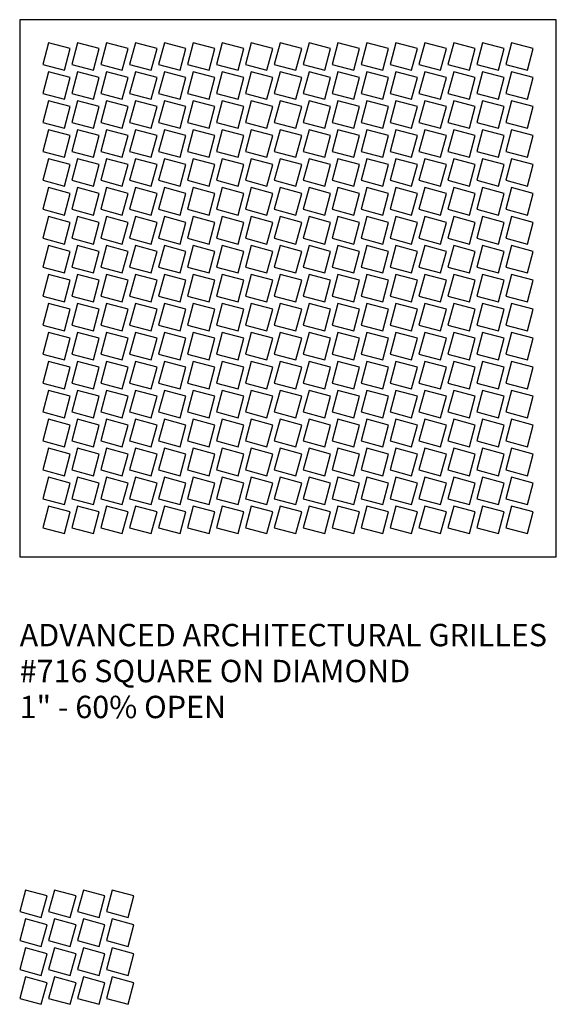
# Model space of a CAD drawing. Units: inches. Extents: x 0 to 96, y -20 to 24.
# Drawn here: x 0 to 24, y -20 to 24 of the extents above; entities that cross this region are included whole.
import ezdxf

# ---------------------------------------------------------------- set-up
doc = ezdxf.new("R2010")
doc.units = ezdxf.units.IN
doc.header["$MEASUREMENT"] = 0
doc.layers.add('PERF GRILLE', color=1, linetype='Continuous')
doc.layers.add('TEXT', color=3, linetype='Continuous')
doc.styles.get("Standard").update_dxf_attribs({"font": 'ARIAL.TTF'})

# ---------------------------------------------------------------- blocks, each defined once
blk = doc.blocks.new('#716 SQUARE ON DIAMOND 1.000')
at = {"layer": 'PERF GRILLE'}
for points in [[(0, 0), (24, 0), (24, 24), (0, 24)], [(2.001, 21.74), (2.26, 22.706), (1.294, 22.965), (1.035, 21.999)], [(3.295, 21.74), (3.554, 22.706), (2.588, 22.965), (2.329, 21.999)], [(4.589, 21.74), (4.848, 22.706), (3.882, 22.965), (3.623, 21.999)], [(5.883, 21.74), (6.142, 22.706), (5.176, 22.965), (4.917, 21.999)], [(7.177, 21.74), (7.436, 22.706), (6.47, 22.965), (6.211, 21.999)], [(8.471, 21.74), (8.73, 22.706), (7.764, 22.965), (7.505, 21.999)], [(9.765, 21.74), (10.024, 22.706), (9.058, 22.965), (8.799, 21.999)], [(11.059, 21.74), (11.318, 22.706), (10.352, 22.965), (10.094, 21.999)], [(12.354, 21.74), (12.612, 22.706), (11.646, 22.965), (11.388, 21.999)], [(13.648, 21.74), (13.906, 22.706), (12.941, 22.965), (12.682, 21.999)], [(14.942, 21.74), (15.201, 22.706), (14.235, 22.965), (13.976, 21.999)], [(16.236, 21.74), (16.495, 22.706), (15.529, 22.965), (15.27, 21.999)], [(17.53, 21.74), (17.789, 22.706), (16.823, 22.965), (16.564, 21.999)], [(18.824, 21.74), (19.083, 22.706), (18.117, 22.965), (17.858, 21.999)], [(20.118, 21.74), (20.377, 22.706), (19.411, 22.965), (19.152, 21.999)], [(21.412, 21.74), (21.671, 22.706), (20.705, 22.965), (20.446, 21.999)], [(22.706, 21.74), (22.965, 22.706), (21.999, 22.965), (21.74, 21.999)], [(2.001, 20.446), (2.26, 21.412), (1.294, 21.671), (1.035, 20.705)], [(3.295, 20.446), (3.554, 21.412), (2.588, 21.671), (2.329, 20.705)], [(4.589, 20.446), (4.848, 21.412), (3.882, 21.671), (3.623, 20.705)], [(5.883, 20.446), (6.142, 21.412), (5.176, 21.671), (4.917, 20.705)], [(7.177, 20.446), (7.436, 21.412), (6.47, 21.671), (6.211, 20.705)], [(8.471, 20.446), (8.73, 21.412), (7.764, 21.671), (7.505, 20.705)], [(9.765, 20.446), (10.024, 21.412), (9.058, 21.671), (8.799, 20.705)], [(11.059, 20.446), (11.318, 21.412), (10.352, 21.671), (10.094, 20.705)], [(12.354, 20.446), (12.612, 21.412), (11.646, 21.671), (11.388, 20.705)], [(13.648, 20.446), (13.906, 21.412), (12.941, 21.671), (12.682, 20.705)], [(14.942, 20.446), (15.201, 21.412), (14.235, 21.671), (13.976, 20.705)], [(16.236, 20.446), (16.495, 21.412), (15.529, 21.671), (15.27, 20.705)], [(17.53, 20.446), (17.789, 21.412), (16.823, 21.671), (16.564, 20.705)], [(18.824, 20.446), (19.083, 21.412), (18.117, 21.671), (17.858, 20.705)], [(20.118, 20.446), (20.377, 21.412), (19.411, 21.671), (19.152, 20.705)], [(21.412, 20.446), (21.671, 21.412), (20.705, 21.671), (20.446, 20.705)], [(22.706, 20.446), (22.965, 21.412), (21.999, 21.671), (21.74, 20.705)], [(2.001, 19.152), (2.26, 20.118), (1.294, 20.377), (1.035, 19.411)], [(3.295, 19.152), (3.554, 20.118), (2.588, 20.377), (2.329, 19.411)], [(4.589, 19.152), (4.848, 20.118), (3.882, 20.377), (3.623, 19.411)], [(5.883, 19.152), (6.142, 20.118), (5.176, 20.377), (4.917, 19.411)], [(7.177, 19.152), (7.436, 20.118), (6.47, 20.377), (6.211, 19.411)], [(8.471, 19.152), (8.73, 20.118), (7.764, 20.377), (7.505, 19.411)], [(9.765, 19.152), (10.024, 20.118), (9.058, 20.377), (8.799, 19.411)], [(11.059, 19.152), (11.318, 20.118), (10.352, 20.377), (10.094, 19.411)], [(12.354, 19.152), (12.612, 20.118), (11.646, 20.377), (11.388, 19.411)], [(13.648, 19.152), (13.906, 20.118), (12.941, 20.377), (12.682, 19.411)], [(14.942, 19.152), (15.201, 20.118), (14.235, 20.377), (13.976, 19.411)], [(16.236, 19.152), (16.495, 20.118), (15.529, 20.377), (15.27, 19.411)], [(17.53, 19.152), (17.789, 20.118), (16.823, 20.377), (16.564, 19.411)], [(18.824, 19.152), (19.083, 20.118), (18.117, 20.377), (17.858, 19.411)], [(20.118, 19.152), (20.377, 20.118), (19.411, 20.377), (19.152, 19.411)], [(21.412, 19.152), (21.671, 20.118), (20.705, 20.377), (20.446, 19.411)], [(22.706, 19.152), (22.965, 20.118), (21.999, 20.377), (21.74, 19.411)], [(2.001, 17.858), (2.26, 18.824), (1.294, 19.083), (1.035, 18.117)], [(3.295, 17.858), (3.554, 18.824), (2.588, 19.083), (2.329, 18.117)], [(4.589, 17.858), (4.848, 18.824), (3.882, 19.083), (3.623, 18.117)], [(5.883, 17.858), (6.142, 18.824), (5.176, 19.083), (4.917, 18.117)], [(7.177, 17.858), (7.436, 18.824), (6.47, 19.083), (6.211, 18.117)], [(8.471, 17.858), (8.73, 18.824), (7.764, 19.083), (7.505, 18.117)], [(9.765, 17.858), (10.024, 18.824), (9.058, 19.083), (8.799, 18.117)], [(11.059, 17.858), (11.318, 18.824), (10.352, 19.083), (10.094, 18.117)], [(12.354, 17.858), (12.612, 18.824), (11.646, 19.083), (11.388, 18.117)], [(13.648, 17.858), (13.906, 18.824), (12.941, 19.083), (12.682, 18.117)], [(14.942, 17.858), (15.201, 18.824), (14.235, 19.083), (13.976, 18.117)], [(16.236, 17.858), (16.495, 18.824), (15.529, 19.083), (15.27, 18.117)], [(17.53, 17.858), (17.789, 18.824), (16.823, 19.083), (16.564, 18.117)], [(18.824, 17.858), (19.083, 18.824), (18.117, 19.083), (17.858, 18.117)], [(20.118, 17.858), (20.377, 18.824), (19.411, 19.083), (19.152, 18.117)], [(21.412, 17.858), (21.671, 18.824), (20.705, 19.083), (20.446, 18.117)], [(22.706, 17.858), (22.965, 18.824), (21.999, 19.083), (21.74, 18.117)], [(2.001, 16.564), (2.26, 17.53), (1.294, 17.789), (1.035, 16.823)], [(3.295, 16.564), (3.554, 17.53), (2.588, 17.789), (2.329, 16.823)], [(4.589, 16.564), (4.848, 17.53), (3.882, 17.789), (3.623, 16.823)], [(5.883, 16.564), (6.142, 17.53), (5.176, 17.789), (4.917, 16.823)], [(7.177, 16.564), (7.436, 17.53), (6.47, 17.789), (6.211, 16.823)], [(8.471, 16.564), (8.73, 17.53), (7.764, 17.789), (7.505, 16.823)], [(9.765, 16.564), (10.024, 17.53), (9.058, 17.789), (8.799, 16.823)], [(11.059, 16.564), (11.318, 17.53), (10.352, 17.789), (10.094, 16.823)], [(12.354, 16.564), (12.612, 17.53), (11.646, 17.789), (11.388, 16.823)], [(13.648, 16.564), (13.906, 17.53), (12.941, 17.789), (12.682, 16.823)], [(14.942, 16.564), (15.201, 17.53), (14.235, 17.789), (13.976, 16.823)], [(16.236, 16.564), (16.495, 17.53), (15.529, 17.789), (15.27, 16.823)], [(17.53, 16.564), (17.789, 17.53), (16.823, 17.789), (16.564, 16.823)], [(18.824, 16.564), (19.083, 17.53), (18.117, 17.789), (17.858, 16.823)], [(20.118, 16.564), (20.377, 17.53), (19.411, 17.789), (19.152, 16.823)], [(21.412, 16.564), (21.671, 17.53), (20.705, 17.789), (20.446, 16.823)], [(22.706, 16.564), (22.965, 17.53), (21.999, 17.789), (21.74, 16.823)], [(2.001, 15.27), (2.26, 16.236), (1.294, 16.495), (1.035, 15.529)], [(3.295, 15.27), (3.554, 16.236), (2.588, 16.495), (2.329, 15.529)], [(4.589, 15.27), (4.848, 16.236), (3.882, 16.495), (3.623, 15.529)], [(5.883, 15.27), (6.142, 16.236), (5.176, 16.495), (4.917, 15.529)], [(7.177, 15.27), (7.436, 16.236), (6.47, 16.495), (6.211, 15.529)], [(8.471, 15.27), (8.73, 16.236), (7.764, 16.495), (7.505, 15.529)], [(9.765, 15.27), (10.024, 16.236), (9.058, 16.495), (8.799, 15.529)], [(11.059, 15.27), (11.318, 16.236), (10.352, 16.495), (10.094, 15.529)], [(12.354, 15.27), (12.612, 16.236), (11.646, 16.495), (11.388, 15.529)], [(13.648, 15.27), (13.906, 16.236), (12.941, 16.495), (12.682, 15.529)], [(14.942, 15.27), (15.201, 16.236), (14.235, 16.495), (13.976, 15.529)], [(16.236, 15.27), (16.495, 16.236), (15.529, 16.495), (15.27, 15.529)], [(17.53, 15.27), (17.789, 16.236), (16.823, 16.495), (16.564, 15.529)], [(18.824, 15.27), (19.083, 16.236), (18.117, 16.495), (17.858, 15.529)], [(20.118, 15.27), (20.377, 16.236), (19.411, 16.495), (19.152, 15.529)], [(21.412, 15.27), (21.671, 16.236), (20.705, 16.495), (20.446, 15.529)], [(22.706, 15.27), (22.965, 16.236), (21.999, 16.495), (21.74, 15.529)], [(2.001, 13.976), (2.26, 14.942), (1.294, 15.201), (1.035, 14.235)], [(3.295, 13.976), (3.554, 14.942), (2.588, 15.201), (2.329, 14.235)], [(4.589, 13.976), (4.848, 14.942), (3.882, 15.201), (3.623, 14.235)], [(5.883, 13.976), (6.142, 14.942), (5.176, 15.201), (4.917, 14.235)], [(7.177, 13.976), (7.436, 14.942), (6.47, 15.201), (6.211, 14.235)], [(8.471, 13.976), (8.73, 14.942), (7.764, 15.201), (7.505, 14.235)], [(9.765, 13.976), (10.024, 14.942), (9.058, 15.201), (8.799, 14.235)], [(11.059, 13.976), (11.318, 14.942), (10.352, 15.201), (10.094, 14.235)], [(12.354, 13.976), (12.612, 14.942), (11.646, 15.201), (11.388, 14.235)], [(13.648, 13.976), (13.906, 14.942), (12.941, 15.201), (12.682, 14.235)], [(14.942, 13.976), (15.201, 14.942), (14.235, 15.201), (13.976, 14.235)], [(16.236, 13.976), (16.495, 14.942), (15.529, 15.201), (15.27, 14.235)], [(17.53, 13.976), (17.789, 14.942), (16.823, 15.201), (16.564, 14.235)], [(18.824, 13.976), (19.083, 14.942), (18.117, 15.201), (17.858, 14.235)], [(20.118, 13.976), (20.377, 14.942), (19.411, 15.201), (19.152, 14.235)], [(21.412, 13.976), (21.671, 14.942), (20.705, 15.201), (20.446, 14.235)], [(22.706, 13.976), (22.965, 14.942), (21.999, 15.201), (21.74, 14.235)], [(2.001, 12.682), (2.26, 13.648), (1.294, 13.906), (1.035, 12.941)], [(3.295, 12.682), (3.554, 13.648), (2.588, 13.906), (2.329, 12.941)], [(4.589, 12.682), (4.848, 13.648), (3.882, 13.906), (3.623, 12.941)], [(5.883, 12.682), (6.142, 13.648), (5.176, 13.906), (4.917, 12.941)], [(7.177, 12.682), (7.436, 13.648), (6.47, 13.906), (6.211, 12.941)], [(8.471, 12.682), (8.73, 13.648), (7.764, 13.906), (7.505, 12.941)], [(9.765, 12.682), (10.024, 13.648), (9.058, 13.906), (8.799, 12.941)], [(11.059, 12.682), (11.318, 13.648), (10.352, 13.906), (10.094, 12.941)], [(12.354, 12.682), (12.612, 13.648), (11.646, 13.906), (11.388, 12.941)], [(13.648, 12.682), (13.906, 13.648), (12.941, 13.906), (12.682, 12.941)], [(14.942, 12.682), (15.201, 13.648), (14.235, 13.906), (13.976, 12.941)], [(16.236, 12.682), (16.495, 13.648), (15.529, 13.906), (15.27, 12.941)], [(17.53, 12.682), (17.789, 13.648), (16.823, 13.906), (16.564, 12.941)], [(18.824, 12.682), (19.083, 13.648), (18.117, 13.906), (17.858, 12.941)], [(20.118, 12.682), (20.377, 13.648), (19.411, 13.906), (19.152, 12.941)], [(21.412, 12.682), (21.671, 13.648), (20.705, 13.906), (20.446, 12.941)], [(22.706, 12.682), (22.965, 13.648), (21.999, 13.906), (21.74, 12.941)], [(2.001, 11.388), (2.26, 12.354), (1.294, 12.612), (1.035, 11.646)], [(3.295, 11.388), (3.554, 12.354), (2.588, 12.612), (2.329, 11.646)], [(4.589, 11.388), (4.848, 12.354), (3.882, 12.612), (3.623, 11.646)], [(5.883, 11.388), (6.142, 12.354), (5.176, 12.612), (4.917, 11.646)], [(7.177, 11.388), (7.436, 12.354), (6.47, 12.612), (6.211, 11.646)], [(8.471, 11.388), (8.73, 12.354), (7.764, 12.612), (7.505, 11.646)], [(9.765, 11.388), (10.024, 12.354), (9.058, 12.612), (8.799, 11.646)], [(11.059, 11.388), (11.318, 12.354), (10.352, 12.612), (10.094, 11.646)], [(12.354, 11.388), (12.612, 12.354), (11.646, 12.612), (11.388, 11.646)], [(13.648, 11.388), (13.906, 12.354), (12.941, 12.612), (12.682, 11.646)], [(14.942, 11.388), (15.201, 12.354), (14.235, 12.612), (13.976, 11.646)], [(16.236, 11.388), (16.495, 12.354), (15.529, 12.612), (15.27, 11.646)], [(17.53, 11.388), (17.789, 12.354), (16.823, 12.612), (16.564, 11.646)], [(18.824, 11.388), (19.083, 12.354), (18.117, 12.612), (17.858, 11.646)], [(20.118, 11.388), (20.377, 12.354), (19.411, 12.612), (19.152, 11.646)], [(21.412, 11.388), (21.671, 12.354), (20.705, 12.612), (20.446, 11.646)], [(22.706, 11.388), (22.965, 12.354), (21.999, 12.612), (21.74, 11.646)], [(2.001, 10.094), (2.26, 11.059), (1.294, 11.318), (1.035, 10.352)], [(3.295, 10.094), (3.554, 11.059), (2.588, 11.318), (2.329, 10.352)], [(4.589, 10.094), (4.848, 11.059), (3.882, 11.318), (3.623, 10.352)], [(5.883, 10.094), (6.142, 11.059), (5.176, 11.318), (4.917, 10.352)], [(7.177, 10.094), (7.436, 11.059), (6.47, 11.318), (6.211, 10.352)], [(8.471, 10.094), (8.73, 11.059), (7.764, 11.318), (7.505, 10.352)], [(9.765, 10.094), (10.024, 11.059), (9.058, 11.318), (8.799, 10.352)], [(11.059, 10.094), (11.318, 11.059), (10.352, 11.318), (10.094, 10.352)], [(12.354, 10.094), (12.612, 11.059), (11.646, 11.318), (11.388, 10.352)], [(13.648, 10.094), (13.906, 11.059), (12.941, 11.318), (12.682, 10.352)], [(14.942, 10.094), (15.201, 11.059), (14.235, 11.318), (13.976, 10.352)], [(16.236, 10.094), (16.495, 11.059), (15.529, 11.318), (15.27, 10.352)], [(17.53, 10.094), (17.789, 11.059), (16.823, 11.318), (16.564, 10.352)], [(18.824, 10.094), (19.083, 11.059), (18.117, 11.318), (17.858, 10.352)], [(20.118, 10.094), (20.377, 11.059), (19.411, 11.318), (19.152, 10.352)], [(21.412, 10.094), (21.671, 11.059), (20.705, 11.318), (20.446, 10.352)], [(22.706, 10.094), (22.965, 11.059), (21.999, 11.318), (21.74, 10.352)], [(2.001, 8.799), (2.26, 9.765), (1.294, 10.024), (1.035, 9.058)], [(3.295, 8.799), (3.554, 9.765), (2.588, 10.024), (2.329, 9.058)], [(4.589, 8.799), (4.848, 9.765), (3.882, 10.024), (3.623, 9.058)], [(5.883, 8.799), (6.142, 9.765), (5.176, 10.024), (4.917, 9.058)], [(7.177, 8.799), (7.436, 9.765), (6.47, 10.024), (6.211, 9.058)], [(8.471, 8.799), (8.73, 9.765), (7.764, 10.024), (7.505, 9.058)], [(9.765, 8.799), (10.024, 9.765), (9.058, 10.024), (8.799, 9.058)], [(11.059, 8.799), (11.318, 9.765), (10.352, 10.024), (10.094, 9.058)], [(12.354, 8.799), (12.612, 9.765), (11.646, 10.024), (11.388, 9.058)], [(13.648, 8.799), (13.906, 9.765), (12.941, 10.024), (12.682, 9.058)], [(14.942, 8.799), (15.201, 9.765), (14.235, 10.024), (13.976, 9.058)], [(16.236, 8.799), (16.495, 9.765), (15.529, 10.024), (15.27, 9.058)], [(17.53, 8.799), (17.789, 9.765), (16.823, 10.024), (16.564, 9.058)], [(18.824, 8.799), (19.083, 9.765), (18.117, 10.024), (17.858, 9.058)], [(20.118, 8.799), (20.377, 9.765), (19.411, 10.024), (19.152, 9.058)], [(21.412, 8.799), (21.671, 9.765), (20.705, 10.024), (20.446, 9.058)], [(22.706, 8.799), (22.965, 9.765), (21.999, 10.024), (21.74, 9.058)], [(2.001, 7.505), (2.26, 8.471), (1.294, 8.73), (1.035, 7.764)], [(3.295, 7.505), (3.554, 8.471), (2.588, 8.73), (2.329, 7.764)], [(4.589, 7.505), (4.848, 8.471), (3.882, 8.73), (3.623, 7.764)], [(5.883, 7.505), (6.142, 8.471), (5.176, 8.73), (4.917, 7.764)], [(7.177, 7.505), (7.436, 8.471), (6.47, 8.73), (6.211, 7.764)], [(8.471, 7.505), (8.73, 8.471), (7.764, 8.73), (7.505, 7.764)], [(9.765, 7.505), (10.024, 8.471), (9.058, 8.73), (8.799, 7.764)], [(11.059, 7.505), (11.318, 8.471), (10.352, 8.73), (10.094, 7.764)], [(12.354, 7.505), (12.612, 8.471), (11.646, 8.73), (11.388, 7.764)], [(13.648, 7.505), (13.906, 8.471), (12.941, 8.73), (12.682, 7.764)], [(14.942, 7.505), (15.201, 8.471), (14.235, 8.73), (13.976, 7.764)], [(16.236, 7.505), (16.495, 8.471), (15.529, 8.73), (15.27, 7.764)], [(17.53, 7.505), (17.789, 8.471), (16.823, 8.73), (16.564, 7.764)], [(18.824, 7.505), (19.083, 8.471), (18.117, 8.73), (17.858, 7.764)], [(20.118, 7.505), (20.377, 8.471), (19.411, 8.73), (19.152, 7.764)], [(21.412, 7.505), (21.671, 8.471), (20.705, 8.73), (20.446, 7.764)], [(22.706, 7.505), (22.965, 8.471), (21.999, 8.73), (21.74, 7.764)], [(2.001, 6.211), (2.26, 7.177), (1.294, 7.436), (1.035, 6.47)], [(3.295, 6.211), (3.554, 7.177), (2.588, 7.436), (2.329, 6.47)], [(4.589, 6.211), (4.848, 7.177), (3.882, 7.436), (3.623, 6.47)], [(5.883, 6.211), (6.142, 7.177), (5.176, 7.436), (4.917, 6.47)], [(7.177, 6.211), (7.436, 7.177), (6.47, 7.436), (6.211, 6.47)], [(8.471, 6.211), (8.73, 7.177), (7.764, 7.436), (7.505, 6.47)], [(9.765, 6.211), (10.024, 7.177), (9.058, 7.436), (8.799, 6.47)], [(11.059, 6.211), (11.318, 7.177), (10.352, 7.436), (10.094, 6.47)], [(12.354, 6.211), (12.612, 7.177), (11.646, 7.436), (11.388, 6.47)], [(13.648, 6.211), (13.906, 7.177), (12.941, 7.436), (12.682, 6.47)], [(14.942, 6.211), (15.201, 7.177), (14.235, 7.436), (13.976, 6.47)], [(16.236, 6.211), (16.495, 7.177), (15.529, 7.436), (15.27, 6.47)], [(17.53, 6.211), (17.789, 7.177), (16.823, 7.436), (16.564, 6.47)], [(18.824, 6.211), (19.083, 7.177), (18.117, 7.436), (17.858, 6.47)], [(20.118, 6.211), (20.377, 7.177), (19.411, 7.436), (19.152, 6.47)], [(21.412, 6.211), (21.671, 7.177), (20.705, 7.436), (20.446, 6.47)], [(22.706, 6.211), (22.965, 7.177), (21.999, 7.436), (21.74, 6.47)], [(2.001, 4.917), (2.26, 5.883), (1.294, 6.142), (1.035, 5.176)], [(3.295, 4.917), (3.554, 5.883), (2.588, 6.142), (2.329, 5.176)], [(4.589, 4.917), (4.848, 5.883), (3.882, 6.142), (3.623, 5.176)], [(5.883, 4.917), (6.142, 5.883), (5.176, 6.142), (4.917, 5.176)], [(7.177, 4.917), (7.436, 5.883), (6.47, 6.142), (6.211, 5.176)], [(8.471, 4.917), (8.73, 5.883), (7.764, 6.142), (7.505, 5.176)], [(9.765, 4.917), (10.024, 5.883), (9.058, 6.142), (8.799, 5.176)], [(11.059, 4.917), (11.318, 5.883), (10.352, 6.142), (10.094, 5.176)], [(12.354, 4.917), (12.612, 5.883), (11.646, 6.142), (11.388, 5.176)], [(13.648, 4.917), (13.906, 5.883), (12.941, 6.142), (12.682, 5.176)], [(14.942, 4.917), (15.201, 5.883), (14.235, 6.142), (13.976, 5.176)], [(16.236, 4.917), (16.495, 5.883), (15.529, 6.142), (15.27, 5.176)], [(17.53, 4.917), (17.789, 5.883), (16.823, 6.142), (16.564, 5.176)], [(18.824, 4.917), (19.083, 5.883), (18.117, 6.142), (17.858, 5.176)], [(20.118, 4.917), (20.377, 5.883), (19.411, 6.142), (19.152, 5.176)], [(21.412, 4.917), (21.671, 5.883), (20.705, 6.142), (20.446, 5.176)], [(22.706, 4.917), (22.965, 5.883), (21.999, 6.142), (21.74, 5.176)], [(2.001, 3.623), (2.26, 4.589), (1.294, 4.848), (1.035, 3.882)], [(3.295, 3.623), (3.554, 4.589), (2.588, 4.848), (2.329, 3.882)], [(4.589, 3.623), (4.848, 4.589), (3.882, 4.848), (3.623, 3.882)], [(5.883, 3.623), (6.142, 4.589), (5.176, 4.848), (4.917, 3.882)], [(7.177, 3.623), (7.436, 4.589), (6.47, 4.848), (6.211, 3.882)], [(8.471, 3.623), (8.73, 4.589), (7.764, 4.848), (7.505, 3.882)], [(9.765, 3.623), (10.024, 4.589), (9.058, 4.848), (8.799, 3.882)], [(11.059, 3.623), (11.318, 4.589), (10.352, 4.848), (10.094, 3.882)], [(12.354, 3.623), (12.612, 4.589), (11.646, 4.848), (11.388, 3.882)], [(13.648, 3.623), (13.906, 4.589), (12.941, 4.848), (12.682, 3.882)], [(14.942, 3.623), (15.201, 4.589), (14.235, 4.848), (13.976, 3.882)], [(16.236, 3.623), (16.495, 4.589), (15.529, 4.848), (15.27, 3.882)], [(17.53, 3.623), (17.789, 4.589), (16.823, 4.848), (16.564, 3.882)], [(18.824, 3.623), (19.083, 4.589), (18.117, 4.848), (17.858, 3.882)], [(20.118, 3.623), (20.377, 4.589), (19.411, 4.848), (19.152, 3.882)], [(21.412, 3.623), (21.671, 4.589), (20.705, 4.848), (20.446, 3.882)], [(22.706, 3.623), (22.965, 4.589), (21.999, 4.848), (21.74, 3.882)], [(2.001, 2.329), (2.26, 3.295), (1.294, 3.554), (1.035, 2.588)], [(3.295, 2.329), (3.554, 3.295), (2.588, 3.554), (2.329, 2.588)], [(4.589, 2.329), (4.848, 3.295), (3.882, 3.554), (3.623, 2.588)], [(5.883, 2.329), (6.142, 3.295), (5.176, 3.554), (4.917, 2.588)], [(7.177, 2.329), (7.436, 3.295), (6.47, 3.554), (6.211, 2.588)], [(8.471, 2.329), (8.73, 3.295), (7.764, 3.554), (7.505, 2.588)], [(9.765, 2.329), (10.024, 3.295), (9.058, 3.554), (8.799, 2.588)], [(11.059, 2.329), (11.318, 3.295), (10.352, 3.554), (10.094, 2.588)], [(12.354, 2.329), (12.612, 3.295), (11.646, 3.554), (11.388, 2.588)], [(13.648, 2.329), (13.906, 3.295), (12.941, 3.554), (12.682, 2.588)], [(14.942, 2.329), (15.201, 3.295), (14.235, 3.554), (13.976, 2.588)], [(16.236, 2.329), (16.495, 3.295), (15.529, 3.554), (15.27, 2.588)], [(17.53, 2.329), (17.789, 3.295), (16.823, 3.554), (16.564, 2.588)], [(18.824, 2.329), (19.083, 3.295), (18.117, 3.554), (17.858, 2.588)], [(20.118, 2.329), (20.377, 3.295), (19.411, 3.554), (19.152, 2.588)], [(21.412, 2.329), (21.671, 3.295), (20.705, 3.554), (20.446, 2.588)], [(22.706, 2.329), (22.965, 3.295), (21.999, 3.554), (21.74, 2.588)], [(2.001, 1.035), (2.26, 2.001), (1.294, 2.26), (1.035, 1.294)], [(3.295, 1.035), (3.554, 2.001), (2.588, 2.26), (2.329, 1.294)], [(4.589, 1.035), (4.848, 2.001), (3.882, 2.26), (3.623, 1.294)], [(5.883, 1.035), (6.142, 2.001), (5.176, 2.26), (4.917, 1.294)], [(7.177, 1.035), (7.436, 2.001), (6.47, 2.26), (6.211, 1.294)], [(8.471, 1.035), (8.73, 2.001), (7.764, 2.26), (7.505, 1.294)], [(9.765, 1.035), (10.024, 2.001), (9.058, 2.26), (8.799, 1.294)], [(11.059, 1.035), (11.318, 2.001), (10.352, 2.26), (10.094, 1.294)], [(12.354, 1.035), (12.612, 2.001), (11.646, 2.26), (11.388, 1.294)], [(13.648, 1.035), (13.906, 2.001), (12.941, 2.26), (12.682, 1.294)], [(14.942, 1.035), (15.201, 2.001), (14.235, 2.26), (13.976, 1.294)], [(16.236, 1.035), (16.495, 2.001), (15.529, 2.26), (15.27, 1.294)], [(17.53, 1.035), (17.789, 2.001), (16.823, 2.26), (16.564, 1.294)], [(18.824, 1.035), (19.083, 2.001), (18.117, 2.26), (17.858, 1.294)], [(20.118, 1.035), (20.377, 2.001), (19.411, 2.26), (19.152, 1.294)], [(21.412, 1.035), (21.671, 2.001), (20.705, 2.26), (20.446, 1.294)], [(22.706, 1.035), (22.965, 2.001), (21.999, 2.26), (21.74, 1.294)]]:
    blk.add_lwpolyline(points, close=True, dxfattribs=at)
at = {"layer": 'TEXT'}
for s, p in [('ADVANCED ARCHITECTURAL GRILLES', (0, -4)), ('#716 SQUARE ON DIAMOND', (0, -5.606)), ('1" - 60% OPEN', (0, -7.213))]:
    blk.add_text(s, height=1, dxfattribs=at).set_placement(p)

msp = doc.modelspace()

# ---------------------------------------------------------------- linework, layer by layer
at = {"layer": 'PERF GRILLE'}
for points in [[(0.966, -16.118), (1.225, -15.152), (0.259, -14.893), (0, -15.859)], [(2.26, -16.118), (2.519, -15.152), (1.553, -14.893), (1.294, -15.859)], [(3.554, -16.118), (3.813, -15.152), (2.847, -14.893), (2.588, -15.859)], [(4.848, -16.118), (5.107, -15.152), (4.141, -14.893), (3.882, -15.859)], [(0.966, -17.412), (1.225, -16.446), (0.259, -16.187), (0, -17.153)], [(2.26, -17.412), (2.519, -16.446), (1.553, -16.187), (1.294, -17.153)], [(3.554, -17.412), (3.813, -16.446), (2.847, -16.187), (2.588, -17.153)], [(4.848, -17.412), (5.107, -16.446), (4.141, -16.187), (3.882, -17.153)], [(0.966, -18.706), (1.225, -17.74), (0.259, -17.481), (0, -18.447)], [(2.26, -18.706), (2.519, -17.74), (1.553, -17.481), (1.294, -18.447)], [(3.554, -18.706), (3.813, -17.74), (2.847, -17.481), (2.588, -18.447)], [(4.848, -18.706), (5.107, -17.74), (4.141, -17.481), (3.882, -18.447)], [(0.966, -20), (1.225, -19.034), (0.259, -18.775), (0, -19.741)], [(2.26, -20), (2.519, -19.034), (1.553, -18.775), (1.294, -19.741)], [(3.554, -20), (3.813, -19.034), (2.847, -18.775), (2.588, -19.741)], [(4.848, -20), (5.107, -19.034), (4.141, -18.775), (3.882, -19.741)]]:
    msp.add_lwpolyline(points, close=True, dxfattribs=at)

# ---------------------------------------------------------------- block references
msp.add_blockref('#716 SQUARE ON DIAMOND 1.000', (0, 0))

doc.saveas('drawing.dxf')
